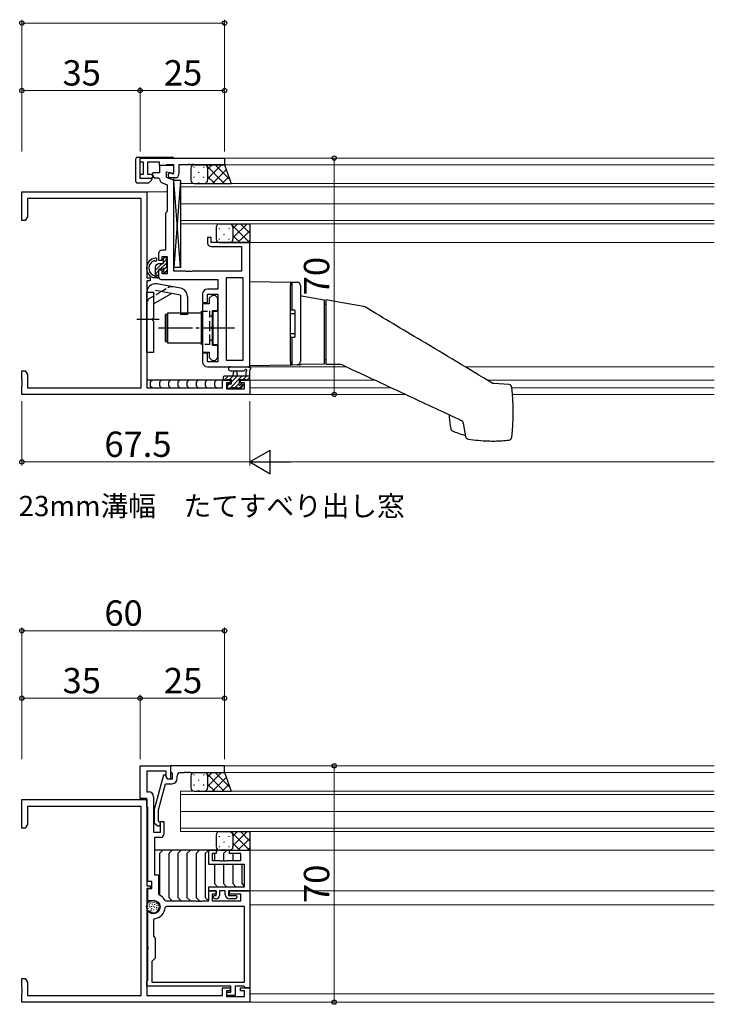
# Model space of a CAD drawing. Extents: x 0 to 1587, y 0 to 1128.
# Drawn here: x 734 to 940, y 279 to 570 of the extents above; entities that cross this region are included whole.
import ezdxf

# ---------------------------------------------------------------- set-up
doc = ezdxf.new("R2010")
doc.units = 0
doc.linetypes.add('YCENTER_1', pattern=[13, 10, -1, 1, -1])
doc.linetypes.add('YHIDDEN_1', pattern=[4, 3, -1])
doc.layers.add('USER1', color=3, linetype='CONTINUOUS')
for name, color, linetype, lineweight in [('YKK_11', 7, 'CONTINUOUS', 30), ('YKK_12', 2, 'CONTINUOUS', 13), ('YKK_13', 4, 'CONTINUOUS', 30), ('YKK_D', 6, 'CONTINUOUS', 13)]:
    doc.layers.add(name, color=color, linetype=linetype, lineweight=lineweight)
doc.styles.add('text-b', font='txt')

msp = doc.modelspace()

# ---------------------------------------------------------------- linework, layer by layer
at = {"layer": 'YKK_11', "linetype": 'ByBlock', "lineweight": -2, "ltscale": 0.5}
for p, q in [((769.56, 529.49), (794.56, 529.49)), ((769.56, 528.29), (769.56, 529.49)), ((770.56, 528.29), (769.56, 528.29)), ((770.56, 524.69), (770.56, 528.29)), ((775.36, 528.29), (771.76, 528.29)), ((771.76, 528.29), (771.76, 524.69)), ((775.36, 527.29), (775.36, 528.29)), ((794.56, 529.49), (794.56, 527.49)), ((773.33, 525.09), (773.14, 524.75)), ((775.36, 525.09), (773.33, 525.09)), ((777.16, 527.29), (775.36, 527.29)), ((779.56, 527.29), (775.36, 527.29)), ((775.36, 527.29), (775.36, 525.09)), ((777.36, 527.49), (777.16, 527.29)), ((779.56, 527.49), (777.36, 527.49)), ((777.36, 523.79), (777.36, 525.38)), ((777.36, 525.38), (779.56, 524.99)), ((778.98, 524.95), (779.16, 524.89)), ((779.56, 524.89), (779.56, 527.49)), ((779.56, 524.99), (779.56, 527.29)), ((783.6, 527.49), (781.06, 527.49)), ((781.06, 527.49), (781.06, 524.69)), ((783.79, 527.61), (783.6, 527.49)), ((784.34, 527.61), (783.79, 527.61)), ((784.52, 527.49), (784.34, 527.61)), ((784.6, 527.49), (784.52, 527.49)), ((784.79, 527.61), (784.6, 527.49)), ((785.34, 527.61), (784.79, 527.61)), ((785.52, 527.49), (785.34, 527.61)), ((794.56, 527.49), (785.52, 527.49)), ((769.56, 523.49), (769.56, 524.69)), ((769.56, 524.69), (770.56, 524.69)), ((772.97, 523.49), (769.56, 523.49)), ((771.76, 524.69), (772.93, 524.69)), ((772.93, 524.69), (773.3, 524.06)), ((773.3, 524.06), (772.97, 523.49)), ((773.14, 524.75), (773.75, 523.69)), ((773.75, 523.69), (775.06, 523.69)), ((775.06, 523.69), (775.36, 523.4)), ((779.56, 522.99), (777.36, 523.79)), ((780.06, 523.69), (778.56, 523.69)), ((779.16, 524.89), (779.56, 524.89)), ((779.56, 495.99), (779.56, 522.99)), ((734.56, 510.99), (734.56, 519.49)), ((734.56, 519.49), (771.56, 519.49)), ((771.56, 519.49), (771.56, 493.99)), ((776.35, 522.03), (777.56, 521.59)), ((777.56, 521.59), (777.56, 513.69)), ((769.93, 517.49), (736.19, 517.49)), ((736.19, 517.49), (736.19, 512.08)), ((769.93, 461.49), (769.93, 517.49)), ((777.36, 513.49), (777.06, 513.19)), ((777.56, 513.69), (777.36, 513.49)), ((735.56, 510.99), (734.56, 510.99)), ((736.19, 512.08), (735.56, 510.99)), ((777.06, 513.19), (777.06, 502.19)), ((790.56, 505.99), (789.56, 505.99)), ((789.56, 505.99), (789.56, 504.29)), ((790.56, 504.49), (790.56, 505.99)), ((777.06, 502.19), (776.06, 502.19)), ((802.06, 504.49), (790.56, 504.49)), ((790.56, 503.29), (799.56, 503.29)), ((799.56, 503.29), (799.56, 495.99)), ((802.06, 467.69), (802.06, 504.49)), ((775.06, 501.19), (775.06, 499.29)), ((775.06, 499.29), (776.06, 499.29)), ((776.06, 499.29), (776.06, 500.39)), ((776.06, 500.39), (777.56, 500.39)), ((777.56, 500.39), (777.56, 495.19)), ((776.06, 496.29), (775.06, 496.29)), ((775.06, 496.29), (775.06, 494.49)), ((776.06, 495.19), (776.06, 496.29)), ((783.1, 495.99), (779.56, 495.99)), ((783.29, 495.87), (783.1, 495.99)), ((783.84, 495.87), (783.29, 495.87)), ((784.02, 495.99), (783.84, 495.87)), ((784.1, 495.99), (784.02, 495.99)), ((784.29, 495.87), (784.1, 495.99)), ((784.84, 495.87), (784.29, 495.87)), ((785.02, 495.99), (784.84, 495.87)), ((799.56, 495.99), (785.02, 495.99)), ((771.56, 493.99), (772.56, 493.99)), ((772.56, 493.19), (771.56, 493.19)), ((771.56, 493.19), (771.56, 461.49)), ((772.56, 493.99), (772.56, 493.19)), ((777.56, 495.19), (776.06, 495.19)), ((776.06, 493.49), (792.56, 493.49)), ((792.56, 493.49), (792.56, 490.69)), ((800.13, 494.06), (795.06, 494.06)), ((795.06, 494.06), (795.06, 469.62)), ((800.13, 469.62), (800.13, 494.06)), ((792.56, 490.69), (789.56, 490.69)), ((788.06, 489.19), (788.06, 486.69)), ((789.56, 486.69), (789.56, 489.19)), ((789.56, 489.19), (792.56, 489.19)), ((790.86, 488.79), (790.06, 487.99)), ((790.06, 487.99), (790.06, 486.37)), ((791.76, 488.79), (790.86, 488.79)), ((792.56, 487.99), (791.76, 488.79)), ((792.56, 489.19), (792.56, 469.19)), ((792.56, 484.39), (792.56, 487.99)), ((788.06, 486.69), (789.56, 486.69)), ((788.06, 486.37), (788.06, 472.02)), ((790.06, 486.37), (788.06, 486.37)), ((790.96, 479.65), (790.96, 484.39)), ((790.96, 484.39), (792.56, 484.39)), ((790.84, 479.47), (790.96, 479.65)), ((790.84, 478.92), (790.84, 479.47)), ((790.96, 478.73), (790.84, 478.92)), ((790.96, 473.99), (790.96, 478.73)), ((792.56, 473.99), (790.96, 473.99)), ((792.56, 470.39), (792.56, 473.99)), ((788.06, 472.02), (790.06, 472.02)), ((789.56, 471.69), (788.06, 471.69)), ((788.06, 471.69), (788.06, 469.19)), ((789.56, 469.19), (789.56, 471.69)), ((790.06, 472.02), (790.06, 470.39)), ((790.06, 470.39), (790.86, 469.59)), ((790.86, 469.59), (791.76, 469.59)), ((791.76, 469.59), (792.56, 470.39)), ((795.06, 469.62), (800.13, 469.62)), ((792.56, 469.19), (789.56, 469.19)), ((789.56, 467.69), (802.06, 467.69)), ((734.56, 463.95), (734.56, 466.49)), ((734.56, 466.49), (735.56, 466.49)), ((734.68, 463.77), (734.56, 463.95)), ((734.68, 463.22), (734.68, 463.77)), ((735.56, 466.49), (736.19, 465.4)), ((736.19, 465.4), (736.19, 461.49)), ((734.56, 463.03), (734.68, 463.22)), ((734.56, 462.95), (734.56, 463.03)), ((734.68, 462.77), (734.56, 462.95)), ((734.56, 462.03), (734.68, 462.22)), ((734.56, 459.49), (734.56, 462.03)), ((734.68, 462.22), (734.68, 462.77)), ((736.19, 461.49), (769.93, 461.49)), ((771.56, 461.49), (793.96, 461.49)), ((793.96, 461.49), (793.96, 463.69)), ((793.96, 463.69), (796.26, 463.69)), ((796.26, 462.89), (795.16, 462.89)), ((795.16, 462.89), (795.16, 461.12)), ((795.16, 461.12), (800.43, 461.12)), ((796.26, 463.69), (796.26, 462.89)), ((799.26, 462.89), (799.26, 463.69)), ((799.26, 463.69), (802.06, 463.69)), ((800.43, 462.89), (799.26, 462.89)), ((800.43, 461.12), (800.43, 462.89)), ((802.06, 463.69), (802.06, 459.49)), ((802.06, 459.49), (734.56, 459.49)), ((769.57, 339.79), (769.57, 349.49)), ((769.57, 349.49), (778.57, 349.49)), ((777.27, 347.86), (771.57, 347.86)), ((771.57, 347.86), (771.57, 341.79)), ((777.27, 346.36), (777.27, 347.86)), ((794.57, 349.49), (778.57, 349.49)), ((778.57, 349.49), (778.57, 347.79)), ((778.57, 349.49), (778.57, 345.49)), ((778.57, 347.79), (778.87, 347.49)), ((778.87, 347.49), (779.07, 347.29)), ((779.07, 347.29), (779.07, 345.49)), ((781.57, 347.49), (782.61, 347.49)), ((782.61, 347.49), (782.79, 347.61)), ((782.79, 347.61), (783.34, 347.61)), ((783.34, 347.61), (783.52, 347.49)), ((783.52, 347.49), (783.61, 347.49)), ((783.61, 347.49), (783.79, 347.61)), ((783.79, 347.61), (784.34, 347.61)), ((784.34, 347.61), (784.52, 347.49)), ((784.52, 347.49), (794.57, 347.49)), ((794.57, 347.49), (794.57, 349.49)), ((776.47, 346.69), (773.77, 336.59)), ((774.97, 336.43), (777.05, 344.19)), ((777.07, 346.69), (776.47, 346.69)), ((777.05, 344.19), (779.07, 344.19)), ((777.77, 345.49), (777.07, 346.69)), ((777.77, 345.49), (777.27, 346.36)), ((779.07, 345.49), (777.77, 345.49)), ((778.57, 345.49), (777.77, 345.49)), ((780.57, 345.69), (780.57, 346.49)), ((771.57, 341.79), (772.07, 341.79)), ((734.56, 330.99), (734.56, 339.49)), ((734.56, 339.49), (771.56, 339.49)), ((771.57, 339.79), (769.57, 339.79)), ((771.56, 339.49), (771.56, 313.99)), ((771.57, 337.49), (771.57, 339.79)), ((773.57, 340.29), (773.57, 329.79)), ((769.93, 337.49), (736.19, 337.49)), ((736.19, 337.49), (736.19, 332.08)), ((769.93, 281.49), (769.93, 337.49)), ((771.87, 337.19), (771.57, 337.49)), ((771.87, 315.19), (771.87, 337.19)), ((773.77, 336.59), (773.77, 332.64)), ((774.97, 333.14), (774.97, 336.43)), ((773.77, 332.64), (774.54, 331.87)), ((775.39, 332.71), (774.97, 333.14)), ((775.57, 329.79), (775.57, 332.99)), ((775.57, 332.99), (776.57, 332.99)), ((776.57, 332.99), (776.57, 329.29)), ((735.56, 330.99), (734.56, 330.99)), ((736.19, 332.08), (735.56, 330.99)), ((773.57, 329.79), (775.57, 329.79)), ((775.57, 328.29), (773.87, 328.29)), ((773.87, 328.29), (773.87, 317.19)), ((789.87, 320.29), (789.87, 324.49)), ((789.87, 324.49), (792.07, 324.49)), ((792.07, 324.49), (792.07, 323.49)), ((796.07, 323.49), (796.07, 324.49)), ((796.07, 324.49), (802.07, 324.49)), ((802.07, 324.49), (802.07, 312.49)), ((792.07, 323.49), (790.87, 323.49)), ((790.87, 323.49), (790.87, 321.49)), ((790.87, 321.49), (793.11, 321.49)), ((793.11, 321.49), (793.29, 321.37)), ((793.29, 321.37), (793.84, 321.37)), ((793.84, 321.37), (794.02, 321.49)), ((794.02, 321.49), (794.11, 321.49)), ((794.11, 321.49), (794.29, 321.37)), ((794.29, 321.37), (794.84, 321.37)), ((794.84, 321.37), (795.02, 321.49)), ((795.02, 321.49), (799.37, 321.49)), ((799.37, 323.49), (796.07, 323.49)), ((799.37, 321.49), (799.37, 323.49)), ((800.44, 320.29), (789.87, 320.29)), ((800.44, 313.69), (800.44, 320.29)), ((773.07, 315.19), (771.87, 315.19)), ((773.07, 313.19), (773.07, 315.19)), ((773.87, 317.19), (775, 317.19)), ((775, 317.19), (775, 311.58)), ((771.56, 313.99), (772.56, 313.99)), ((772.56, 313.19), (771.56, 313.19)), ((771.56, 313.19), (771.56, 281.49)), ((771.87, 309.49), (771.87, 313.19)), ((771.87, 313.19), (773.07, 313.19)), ((772.56, 313.99), (772.56, 313.19)), ((789.87, 312.49), (789.87, 313.69)), ((789.87, 313.69), (800.44, 313.69)), ((789.87, 309.49), (789.87, 312.49)), ((789.87, 312.49), (792.07, 312.49)), ((792.07, 312.49), (789.87, 312.49)), ((792.07, 312.49), (792.07, 311.49)), ((792.07, 311.09), (792.07, 312.49)), ((794.77, 312.49), (793.07, 312.49)), ((793.07, 312.49), (793.07, 311.09)), ((794.77, 311.39), (794.77, 312.49)), ((802.07, 312.49), (795.77, 312.49)), ((795.77, 312.49), (795.77, 311.09)), ((796.07, 311.49), (796.07, 312.49)), ((796.07, 312.49), (802.07, 312.49)), ((802.07, 312.49), (802.07, 283.69)), ((773.47, 309.49), (771.87, 309.49)), ((775, 311.58), (775.17, 311.31)), ((776.96, 309.64), (777.22, 309.49)), ((777.22, 309.49), (786.11, 309.49)), ((786.11, 309.49), (786.29, 309.37)), ((786.29, 309.37), (786.84, 309.37)), ((786.84, 309.37), (787.02, 309.49)), ((787.02, 309.49), (787.11, 309.49)), ((787.11, 309.49), (787.29, 309.37)), ((787.29, 309.37), (787.84, 309.37)), ((787.84, 309.37), (788.02, 309.49)), ((788.02, 309.49), (789.87, 309.49)), ((792.07, 311.49), (790.87, 311.49)), ((790.87, 311.49), (790.87, 309.49)), ((790.87, 309.49), (799.37, 309.49)), ((791.17, 310.79), (791.47, 311.09)), ((791.47, 311.09), (792.07, 311.09)), ((792.07, 310.09), (791.87, 310.09)), ((795.77, 311.09), (797.97, 311.09)), ((799.37, 311.49), (796.07, 311.49)), ((797.57, 310.09), (796.07, 310.09)), ((797.97, 311.09), (798.27, 310.79)), ((799.37, 309.49), (799.37, 311.49)), ((771.87, 306.39), (772.24, 306.54)), ((771.87, 295.95), (771.87, 306.39)), ((772.24, 306.54), (772.89, 305.89)), ((777.26, 307.86), (776.96, 307.57)), ((800.44, 307.86), (777.26, 307.86)), ((800.44, 285.39), (800.44, 307.86)), ((772.89, 305.89), (773.47, 305.89)), ((773.77, 304.2), (773.5, 303.9)), ((773.5, 303.9), (773.5, 299.06)), ((773.5, 299.06), (774.07, 298.49)), ((774.07, 298.49), (774.07, 292.49)), ((771.99, 295.76), (771.87, 295.95)), ((771.87, 295.03), (771.99, 295.21)), ((771.87, 285.99), (771.87, 295.03)), ((771.99, 295.21), (771.99, 295.76)), ((774.07, 292.49), (773.07, 291.49)), ((773.07, 291.49), (773.07, 285.39)), ((734.56, 283.95), (734.56, 286.49)), ((734.56, 286.49), (735.56, 286.49)), ((735.56, 286.49), (736.19, 285.4)), ((771.57, 285.69), (771.87, 285.99)), ((734.68, 283.76), (734.56, 283.95)), ((734.56, 283.03), (734.68, 283.21)), ((734.56, 282.95), (734.56, 283.03)), ((734.68, 282.76), (734.56, 282.95)), ((734.68, 283.21), (734.68, 283.76)), ((736.19, 285.4), (736.19, 281.49)), ((771.57, 284.19), (771.57, 285.69)), ((796.47, 284.19), (771.57, 284.19)), ((773.07, 285.39), (800.44, 285.39)), ((793.96, 281.49), (793.96, 283.69)), ((793.96, 283.69), (796.26, 283.69)), ((796.26, 282.89), (795.16, 282.89)), ((795.16, 282.89), (795.16, 281.12)), ((796.26, 283.69), (796.26, 282.89)), ((796.47, 282.49), (796.47, 284.19)), ((800.24, 284.19), (797.67, 284.19)), ((797.67, 284.19), (797.67, 281.49)), ((799.26, 282.89), (799.26, 283.69)), ((799.26, 283.69), (802.06, 283.69)), ((800.43, 282.89), (799.26, 282.89)), ((800.44, 283.99), (800.24, 284.19)), ((800.43, 281.12), (800.43, 282.89)), ((800.74, 283.69), (800.44, 283.99)), ((802.07, 283.69), (800.74, 283.69)), ((802.06, 283.69), (802.06, 279.49)), ((734.56, 282.03), (734.68, 282.21)), ((734.56, 279.49), (734.56, 282.03)), ((734.68, 282.21), (734.68, 282.76)), ((736.19, 281.49), (769.93, 281.49)), ((771.56, 281.49), (793.96, 281.49)), ((795.16, 281.12), (800.43, 281.12)), ((795.27, 281.49), (795.27, 282.49)), ((795.27, 282.49), (796.47, 282.49)), ((797.67, 281.49), (795.27, 281.49)), ((802.06, 279.49), (734.56, 279.49))]:
    msp.add_line(p, q, dxfattribs=at)
for centre, radius, start, end in [((778.56, 524.39), 0.7, 53.1301, 270), ((776.86, 523.44), 1.5, 181.6202, 250), ((780.06, 524.69), 1, 270, 360), ((776.06, 501.19), 1, 90, 180), ((790.56, 504.29), 1, 180, 270), ((776.06, 494.49), 1, 180, 270), ((789.56, 489.19), 1.5, 90, 180), ((789.56, 469.19), 1.5, 180, 270), ((781.57, 346.49), 1, 90, 180), ((779.07, 345.69), 1.5, 270, 360), ((772.07, 340.29), 1.5, 0, 90), ((774.97, 332.29), 0.6, 225, 45), ((775.57, 329.29), 1, 270, 360), ((773.47, 307.69), 1.8, 270, 90), ((773.47, 307.69), 4, 29.2336, 64.8125), ((791.87, 310.79), 0.7, 180, 270), ((792.07, 311.09), 1, 270, 360), ((796.07, 311.39), 1.3, 180, 270), ((797.57, 310.79), 0.7, 270, 360), ((773.47, 307.69), 3.5, 274.982, 358.0395)]:
    msp.add_arc(centre, radius, start, end, dxfattribs=at)
at = {"layer": 'YKK_12'}
for p, q in [((939.56, 529.49), (769.86, 529.49)), ((781.36, 527.49), (939.56, 527.49)), ((779.56, 496.29), (779.56, 523.69)), ((777.56, 519.49), (771.56, 519.49)), ((939.56, 521.99), (781.56, 521.99)), ((781.56, 521.99), (781.56, 515.99)), ((781.56, 520.99), (939.56, 520.99)), ((781.56, 515.99), (939.56, 515.99)), ((939.56, 515.99), (781.56, 515.99)), ((781.56, 515.99), (781.56, 509.99)), ((939.56, 510.99), (781.56, 510.99)), ((781.56, 509.99), (939.56, 509.99)), ((802.06, 504.49), (939.56, 504.49)), ((802.06, 504.49), (887.97, 504.49)), ((779.01, 489.39), (778.83, 489.39)), ((795.06, 467.69), (830.61, 467.69)), ((865.72, 467.69), (939.56, 467.69)), ((796.56, 463.69), (771.56, 463.69)), ((839.19, 463.69), (798.96, 463.69)), ((843.9, 461.49), (802.06, 461.49)), ((802.06, 461.49), (802.06, 459.49)), ((939.56, 463.69), (872.39, 463.69)), ((939.56, 461.49), (879.66, 461.49)), ((848.19, 459.49), (771.56, 459.49)), ((939.56, 459.49), (879.85, 459.49)), ((769.86, 349.49), (939.56, 349.49)), ((794.56, 347.49), (939.56, 347.49)), ((781.56, 341.99), (939.56, 341.99)), ((781.56, 341.99), (781.56, 335.99)), ((781.56, 340.99), (939.56, 340.99)), ((781.56, 335.99), (939.56, 335.99)), ((781.56, 335.99), (781.56, 329.99)), ((781.55, 330.99), (939.56, 330.99)), ((781.55, 329.99), (939.56, 329.99)), ((801.55, 324.49), (939.56, 324.49)), ((801.56, 312.49), (939.56, 312.49)), ((802.07, 308.29), (939.56, 308.29)), ((802.06, 281.99), (939.56, 281.99)), ((771.56, 279.49), (939.56, 279.49))]:
    msp.add_line(p, q, dxfattribs=at)
at = {"layer": 'YKK_13'}
for p, q in [((768.26, 529.29), (768.26, 529.29)), ((768.26, 522.59), (768.26, 529.29)), ((768.76, 529.79), (768.76, 529.79)), ((768.76, 529.79), (769.56, 529.79)), ((769.56, 529.79), (779.06, 529.79)), ((769.56, 523.79), (769.56, 529.79)), ((784.56, 526.49), (784.56, 522.99)), ((785.56, 527.49), (788.56, 527.49)), ((788.56, 527.49), (794.56, 527.49)), ((789.56, 526.49), (789.56, 522.99)), ((789.56, 526.49), (789.56, 522.99)), ((794.56, 527.49), (796.56, 522)), ((768.26, 522.59), (768.26, 522.59)), ((768.76, 522.09), (768.76, 522.09)), ((771.85, 522.09), (768.76, 522.09)), ((773.06, 523.49), (769.86, 523.49)), ((771.85, 522.09), (771.85, 522.09)), ((772.91, 522.94), (772.21, 522.24)), ((772.21, 522.24), (772.21, 522.24)), ((772.91, 522.94), (772.91, 522.94)), ((773.06, 523.59), (773.06, 523.3)), ((773.06, 523.3), (773.06, 523.3)), ((779.56, 497.09), (779.56, 522.89)), ((781.56, 522.89), (779.56, 522.89)), ((781.56, 522.89), (779.56, 497.09)), ((781.56, 497.09), (779.56, 522.89)), ((781.56, 522.89), (781.56, 497.09)), ((759.56, 519.49), (771.56, 519.49)), ((785.56, 521.99), (788.56, 521.99)), ((788.56, 521.99), (796.56, 521.99)), ((792.06, 508.99), (792.06, 505.49)), ((793.06, 509.99), (796.06, 509.99)), ((796.06, 509.99), (802.06, 509.99)), ((797.06, 508.99), (797.06, 505.49)), ((797.06, 508.99), (797.06, 505.49)), ((802.06, 509.99), (802.06, 504.49)), ((793.06, 504.49), (796.06, 504.49)), ((796.06, 504.49), (802.06, 504.49)), ((776.46, 498.49), (776.46, 499.79)), ((776.76, 500.09), (777.26, 500.09)), ((777.36, 499.09), (777.36, 497.09)), ((777.56, 499.79), (777.56, 499.29)), ((774.06, 497.19), (774.06, 495.24)), ((776.16, 498.19), (775.06, 498.19)), ((775.06, 496.29), (775.06, 494.29)), ((776, 496.59), (775.36, 496.59)), ((776.46, 495.79), (776.46, 496.13)), ((777.47, 496.08), (776.97, 495.58)), ((777.56, 496.89), (777.56, 496.29)), ((781.56, 497.09), (779.56, 497.09)), ((773.58, 494.79), (773.59, 494.79)), ((774.76, 493.99), (773.66, 493.99)), ((774.06, 494.53), (774.06, 493.99)), ((802.06, 491.99), (802.06, 492.99)), ((802.06, 492.99), (814.06, 492.78)), ((781.56, 488.94), (774.15, 490.25)), ((781.5, 490.98), (774.5, 492.22)), ((814.06, 492.78), (814.06, 491.78)), ((814.06, 492.78), (814.07, 492.78)), ((814.06, 492.24), (814.56, 492.24)), ((814.06, 469.2), (814.06, 491.78)), ((814.07, 492.78), (814.1, 492.78)), ((814.1, 492.78), (814.15, 492.78)), ((814.15, 492.78), (814.21, 492.78)), ((814.21, 492.78), (814.28, 492.78)), ((814.28, 492.78), (814.37, 492.78)), ((814.37, 492.78), (814.46, 492.77)), ((814.46, 492.77), (814.56, 492.77)), ((814.56, 492.77), (816.08, 492.75)), ((814.56, 492.77), (814.56, 492.74)), ((814.56, 491.74), (814.56, 492.74)), ((814.56, 484.99), (814.56, 491.74)), ((817.06, 491.71), (817.06, 491.75)), ((817.06, 491.71), (817.06, 469.27)), ((771.56, 471.94), (771.56, 489.75)), ((773.56, 489.69), (771.56, 489.69)), ((773.56, 489.75), (773.56, 482.19)), ((773.56, 486.35), (778.87, 489.41)), ((781.56, 488.94), (781.56, 483.19)), ((783.56, 488.52), (783.56, 483.19)), ((817.31, 488.68), (824.06, 487.49)), ((824.06, 487.49), (824.06, 485.52)), ((829.5, 486.62), (824.56, 487.49)), ((787.76, 474.24), (787.76, 484.14)), ((787.76, 484.14), (788.06, 484.14)), ((791.06, 484.19), (792.56, 484.19)), ((791.06, 484.19), (791.06, 474.19)), ((792.56, 484.19), (792.56, 474.19)), ((814.56, 484.49), (814.06, 484.49)), ((814.56, 484.49), (814.56, 484.99)), ((815.36, 484.49), (814.56, 484.49)), ((815.36, 484.49), (815.36, 476.49)), ((824.56, 486.14), (824.06, 486.14)), ((824.06, 485.52), (824.06, 470.48)), ((824.56, 485.52), (824.56, 470.5)), ((835.79, 485.51), (829.5, 486.62)), ((836.3, 485.32), (836.3, 485.32)), ((775.19, 481.69), (768.56, 481.69)), ((773.16, 481.79), (773.56, 482.19)), ((773.16, 481.79), (773.16, 481.59)), ((773.16, 481.59), (773.56, 481.19)), ((777.06, 475.19), (777.06, 483.19)), ((777.56, 483.19), (777.06, 483.19)), ((777.56, 475.19), (777.56, 483.19)), ((777.66, 483.69), (787.66, 483.69)), ((777.66, 483.69), (777.66, 474.69)), ((783.56, 483.19), (781.56, 483.19)), ((787.66, 483.69), (787.66, 474.69)), ((787.66, 482.19), (787.76, 482.19)), ((787.76, 476.19), (787.76, 482.19)), ((814.06, 483.49), (815.36, 483.49)), ((773.56, 481.19), (773.56, 471.94)), ((787.66, 476.19), (787.76, 476.19)), ((815.36, 477.49), (814.06, 477.49)), ((814.06, 476.49), (814.56, 476.49)), ((814.56, 475.99), (814.56, 476.49)), ((814.56, 476.49), (815.36, 476.49)), ((814.56, 469.24), (814.56, 475.99)), ((777.06, 475.19), (777.56, 475.19)), ((787.66, 474.69), (777.66, 474.69)), ((788.06, 474.24), (787.76, 474.24)), ((792.56, 474.19), (791.06, 474.19)), ((773.56, 471.94), (771.56, 471.94)), ((824.06, 470.48), (824.06, 468.49)), ((824.06, 469.84), (824.56, 469.84)), ((796.33, 467.69), (801.5, 467.69)), ((814.06, 468.2), (802.06, 467.99)), ((802.06, 463.99), (802.06, 466.67)), ((814.06, 469.2), (814.06, 468.2)), ((814.56, 468.74), (814.06, 468.74)), ((814.07, 468.2), (814.06, 468.2)), ((814.1, 468.2), (814.07, 468.2)), ((814.15, 468.2), (814.1, 468.2)), ((814.21, 468.2), (814.15, 468.2)), ((814.28, 468.2), (814.21, 468.2)), ((814.37, 468.2), (814.28, 468.2)), ((814.46, 468.21), (814.37, 468.2)), ((814.56, 468.21), (814.46, 468.21)), ((814.56, 468.24), (814.56, 469.24)), ((814.56, 468.24), (814.56, 468.21)), ((816.08, 468.23), (814.56, 468.21)), ((817.06, 469.23), (817.06, 469.27)), ((824.06, 468.49), (817.3, 468.37)), ((794.16, 464.59), (794.16, 463.99)), ((802.06, 464.89), (794.46, 464.89)), ((795.26, 463.89), (796.56, 463.89)), ((796.33, 466.49), (800.29, 466.49)), ((796.56, 463.89), (796.56, 462.49)), ((797.16, 464.89), (797.26, 466.03)), ((798.36, 464.89), (798.26, 466.03)), ((798.96, 462.95), (798.96, 463.89)), ((798.96, 463.89), (800.96, 463.89)), ((800.86, 466.07), (800.86, 464.89)), ((794.43, 463.69), (771.56, 463.69)), ((773.19, 463.69), (772.59, 463.09)), ((772.59, 463.09), (772.59, 462.09)), ((772.59, 462.09), (773.19, 461.49)), ((775.9, 463.69), (775.3, 463.09)), ((775.3, 463.09), (775.3, 462.09)), ((775.3, 462.09), (775.9, 461.49)), ((778.61, 463.69), (778.01, 463.09)), ((778.01, 463.09), (778.01, 462.09)), ((778.01, 462.09), (778.61, 461.49)), ((781.32, 463.69), (780.72, 463.09)), ((780.72, 463.09), (780.72, 462.09)), ((780.72, 462.09), (781.32, 461.49)), ((784.02, 463.69), (783.42, 463.09)), ((783.42, 463.09), (783.42, 462.09)), ((783.42, 462.09), (784.02, 461.49)), ((786.73, 463.69), (786.13, 463.09)), ((786.13, 463.09), (786.13, 462.09)), ((786.13, 462.09), (786.73, 461.49)), ((789.44, 463.69), (788.84, 463.09)), ((788.84, 463.09), (788.84, 462.09)), ((788.84, 462.09), (789.44, 461.49)), ((792.15, 463.69), (791.55, 463.09)), ((791.55, 463.09), (791.55, 462.09)), ((791.55, 462.09), (792.15, 461.49)), ((794.46, 463.69), (795.06, 463.69)), ((795.36, 462.19), (795.36, 461.69)), ((795.63, 462.89), (795.63, 462.49)), ((796.56, 462.49), (795.66, 462.49)), ((795.66, 461.39), (796.16, 461.39)), ((796.56, 463.69), (795.96, 463.69)), ((796.15, 461.39), (796.42, 461.12)), ((796.42, 463.69), (796.24, 463.51)), ((796.36, 461.59), (798.46, 461.59)), ((798.66, 461.39), (799.26, 461.39)), ((799.56, 463.69), (798.96, 463.69)), ((799.31, 463.69), (798.96, 463.34)), ((799.04, 461.39), (799.31, 461.12)), ((799.76, 462.49), (799.42, 462.49)), ((799.47, 461.48), (799.97, 461.98)), ((801.16, 463.69), (801.76, 463.69)), ((878.77, 462.43), (874.34, 462.69)), ((865.23, 451.01), (865.93, 447.04)), ((862.14, 448.63), (862.41, 448.52)), ((865.78, 447.38), (865.87, 447.36)), ((785.56, 347.49), (788.56, 347.49)), ((788.56, 347.49), (794.56, 347.49)), ((794.56, 347.49), (796.56, 342)), ((784.56, 346.49), (784.56, 342.99)), ((789.56, 346.49), (789.56, 342.99)), ((789.56, 346.49), (789.56, 342.99)), ((785.56, 341.99), (788.56, 341.99)), ((788.56, 341.99), (796.56, 341.99)), ((793.06, 329.99), (796.06, 329.99)), ((796.06, 329.99), (802.06, 329.99)), ((802.06, 329.99), (802.06, 324.49)), ((792.06, 328.99), (792.06, 325.49)), ((797.06, 328.99), (797.06, 325.49)), ((797.06, 328.99), (797.06, 325.49)), ((796.37, 324.49), (773.87, 324.49)), ((776.33, 324.49), (775.33, 323.49)), ((779.04, 324.49), (778.04, 323.49)), ((781.74, 324.49), (780.74, 323.49)), ((784.45, 324.49), (783.45, 323.49)), ((787.16, 324.49), (786.16, 323.49)), ((789.87, 324.49), (788.87, 323.49)), ((792.57, 324.49), (792.07, 323.98)), ((793.06, 324.49), (796.06, 324.49)), ((795.28, 324.49), (794.28, 323.49)), ((796.06, 324.49), (802.06, 324.49)), ((796.07, 324.49), (802.07, 324.49)), ((775.33, 323.49), (775.33, 311.23)), ((778.04, 323.49), (778.04, 310.49)), ((780.74, 323.49), (780.74, 310.49)), ((783.45, 323.49), (783.45, 310.49)), ((786.16, 323.49), (786.16, 310.49)), ((788.87, 323.49), (788.87, 310.49)), ((791.57, 323.49), (791.57, 321.49)), ((794.28, 323.49), (794.28, 321.49)), ((796.99, 323.49), (796.99, 321.49)), ((791.57, 320.29), (791.57, 314.6)), ((794.28, 320.29), (794.28, 314.6)), ((796.99, 320.29), (796.99, 314.6)), ((799.7, 320.29), (799.7, 314.6)), ((791.57, 314.6), (792.49, 313.69)), ((794.28, 314.6), (795.19, 313.69)), ((796.99, 314.6), (797.9, 313.69)), ((799.7, 314.6), (800.42, 313.88)), ((773.01, 309.25), (773.01, 309.05)), ((778.04, 310.49), (779.04, 309.49)), ((780.74, 310.49), (781.74, 309.49)), ((783.45, 310.49), (784.45, 309.49)), ((786.16, 310.49), (787.16, 309.49)), ((788.87, 310.49), (789.78, 309.58)), ((771.74, 308.05), (771.74, 307.85)), ((771.9, 307.29), (771.9, 307.09)), ((772.29, 308.37), (772.29, 308.17)), ((772.36, 307.78), (772.36, 307.58)), ((772.41, 306.67), (772.41, 306.47)), ((772.55, 308.93), (772.55, 308.73)), ((772.85, 306.81), (772.85, 306.61)), ((772.89, 307.91), (772.89, 307.71)), ((772.94, 307.32), (772.94, 307.12)), ((773.01, 306.23), (773.01, 306.03)), ((773.17, 308.63), (773.17, 308.43)), ((773.42, 308.03), (773.42, 307.83)), ((773.58, 306.92), (773.58, 306.72)), ((773.63, 309.13), (773.63, 308.93)), ((773.79, 307.68), (773.79, 307.48)), ((773.88, 308.49), (773.88, 308.29)), ((774.27, 306.28), (774.27, 306.08)), ((774.36, 308.95), (774.36, 308.75)), ((774.41, 307.09), (774.41, 306.89)), ((774.46, 307.64), (774.46, 307.44)), ((774.5, 308.21), (774.5, 308.01)), ((774.92, 306.81), (774.92, 306.61)), ((775.12, 307.48), (775.12, 307.28)), ((775.19, 308.19), (775.19, 307.99)), ((773.56, 306.05), (773.56, 305.85))]:
    msp.add_line(p, q, dxfattribs=at)
at = {"layer": 'YKK_13', "linetype": 'Continuous'}
for p, q in [((785.47, 526.94), (785.47, 526.74)), ((786.88, 525.32), (786.88, 525.12)), ((788.3, 526.94), (788.3, 526.74)), ((794.48, 521.99), (788.98, 527.49)), ((793.71, 527.49), (789.56, 523.34)), ((790.88, 527.49), (789.56, 526.17)), ((795.09, 526.04), (791.04, 521.99)), ((796.14, 523.16), (791.81, 527.49)), ((785.47, 523.91), (785.47, 523.71)), ((786.88, 522.29), (786.88, 522.09)), ((788.3, 523.91), (788.3, 523.71)), ((791.65, 521.99), (789.56, 524.08)), ((795.84, 523.97), (793.87, 521.99)), ((788.82, 521.99), (788.79, 522.02)), ((792.97, 508.62), (792.97, 508.42)), ((794.38, 509.99), (794.38, 509.83)), ((795.8, 508.62), (795.8, 508.42)), ((796.67, 509.78), (796.46, 509.99)), ((801.96, 504.49), (796.85, 509.6)), ((801.23, 509.99), (797.06, 505.83)), ((798.4, 509.99), (797.06, 508.65)), ((802.06, 508), (798.55, 504.49)), ((802.06, 507.22), (799.29, 509.99)), ((792.97, 505.59), (792.97, 505.39)), ((794.38, 507), (794.38, 506.8)), ((795.8, 505.59), (795.8, 505.39)), ((799.14, 504.49), (797.06, 506.56)), ((802.06, 505.17), (801.38, 504.49)), ((796.31, 504.49), (796.28, 504.51)), ((776.46, 499.74), (776.81, 500.09)), ((776.46, 498.62), (777.56, 499.72)), ((774.06, 496.22), (776.03, 498.19)), ((774.07, 497.36), (774.89, 498.18)), ((774.08, 495.12), (775.06, 496.1)), ((775.55, 496.59), (777.36, 498.4)), ((776.7, 495.5), (777.56, 496.35)), ((776.71, 496.62), (777.36, 497.27)), ((774.07, 493.99), (775.06, 494.97)), ((794.46, 463.69), (795.66, 464.89)), ((796, 463.89), (797, 464.89)), ((796.4, 461.59), (799.7, 464.89)), ((796.56, 463.1), (798.35, 464.89)), ((800.04, 463.89), (801.04, 464.89)), ((801.19, 463.69), (802.06, 464.56)), ((795.36, 461.9), (795.95, 462.49)), ((796.2, 461.39), (796.36, 461.55)), ((797.74, 461.59), (798.72, 462.57)), ((798.89, 461.39), (799.94, 462.43)), ((794.48, 341.99), (788.98, 347.49)), ((793.71, 347.49), (789.56, 343.34)), ((790.88, 347.49), (789.56, 346.17)), ((796.14, 343.16), (791.81, 347.49)), ((785.47, 346.94), (785.47, 346.74)), ((786.88, 345.32), (786.88, 345.12)), ((788.3, 346.94), (788.3, 346.74)), ((795.09, 346.04), (791.04, 341.99)), ((785.47, 343.91), (785.47, 343.71)), ((786.88, 342.29), (786.88, 342.09)), ((788.3, 343.91), (788.3, 343.71)), ((788.82, 341.99), (788.79, 342.02)), ((791.65, 341.99), (789.56, 344.08)), ((795.84, 343.97), (793.87, 341.99)), ((794.38, 329.99), (794.38, 329.83)), ((796.67, 329.78), (796.46, 329.99)), ((801.96, 324.49), (796.85, 329.6)), ((801.23, 329.99), (797.06, 325.82)), ((798.4, 329.99), (797.06, 328.65)), ((802.06, 327.22), (799.29, 329.99)), ((792.97, 328.62), (792.97, 328.42)), ((794.38, 327), (794.38, 326.8)), ((795.8, 328.62), (795.8, 328.42)), ((802.06, 328), (798.55, 324.49)), ((792.97, 325.59), (792.97, 325.39)), ((795.8, 325.59), (795.8, 325.39)), ((796.31, 324.49), (796.28, 324.51)), ((799.14, 324.49), (797.06, 326.56)), ((802.06, 325.17), (801.38, 324.49))]:
    msp.add_line(p, q, dxfattribs=at)
at = {"layer": 'YKK_13', "linetype": 'YHIDDEN_1', "ltscale": 0.5}
for p, q in [((772.56, 488.08), (777.87, 491.15)), ((788.06, 484.14), (790.26, 484.14)), ((777.56, 482.19), (777.66, 482.19)), ((790.26, 482.79), (790.56, 482.79)), ((777.56, 476.19), (777.66, 476.19)), ((790.26, 475.59), (790.56, 475.59)), ((790.26, 474.24), (788.06, 474.24))]:
    msp.add_line(p, q, dxfattribs=at)
at = {"layer": 'YKK_13', "linetype": 'YHIDDEN_1'}
msp.add_line((790.26, 474.24), (790.26, 484.14), dxfattribs=at)
at = {"layer": 'YKK_13', "linetype": 'YCENTER_1'}
msp.add_line((775.06, 479.19), (797.49, 479.19), dxfattribs=at)
at = {"layer": 'YKK_13'}
msp.add_circle((773.47, 307.69), 2, dxfattribs=at)
for centre, radius, start, end in [((785.56, 526.49), 1, 90, 180), ((788.56, 526.49), 1, 0, 90), ((788.56, 526.49), 1, 0, 90), ((785.56, 522.99), 1, 180, 270), ((788.56, 522.99), 1, 270, 0), ((788.56, 522.99), 1, 270, 0), ((793.06, 508.99), 1, 90, 180), ((796.06, 508.99), 1, 0, 90), ((796.06, 508.99), 1, 0, 90), ((793.06, 505.49), 1, 180, 270), ((796.06, 505.49), 1, 270, 0), ((796.06, 505.49), 1, 270, 0), ((774.48, 496.9), 3.02, 98.2803, 254.243), ((774.48, 496.9), 2.32, 111.1287, 243.4211), ((773.75, 498.78), 0.3, 61.4844, 111.1287), ((774.11, 499.44), 0.45, 241.4844, 98.2803), ((776.76, 499.79), 0.3, 90, 180), ((777.26, 499.79), 0.3, 360, 90), ((777.36, 499.29), 0.2, 270, 360), ((775.06, 497.19), 1, 90, 180), ((775.36, 496.29), 0.3, 90, 180), ((776, 496.89), 0.3, 270, 326.9443), ((776.16, 498.49), 0.3, 270, 360), ((776.46, 496.59), 0.25, 303.0557, 146.9443), ((776.76, 496.13), 0.3, 123.0557, 180), ((776.76, 495.79), 0.3, 180, 315), ((777.36, 496.89), 0.2, 360, 90), ((777.26, 496.29), 0.3, 315, 360), ((773.58, 495.09), 0.3, 243.4211, 270), ((773.59, 494.49), 0.3, 31.7847, 90), ((774.06, 494.78), 0.25, 211.7847, 56.9443), ((774.36, 495.24), 0.3, 180, 236.9443), ((774.76, 494.29), 0.3, 270, 360), ((774.06, 489.75), 2.5, 80, 180), ((781.06, 488.52), 2.5, 0, 80), ((816.06, 491.75), 1, 0, 89), ((817.36, 488.98), 0.3, 180, 260), ((835.53, 484.03), 1.5, 59.067, 80), ((790.56, 483.29), 0.5, 322.4102, 0), ((790.56, 475.09), 0.5, 0, 37.5898), ((796.33, 467.09), 0.6, 89.9598, 269.9598), ((800.29, 466.79), 0.3, 269.9598, 340.8102), ((800.86, 466.59), 0.3, 300, 160.8102), ((801.5, 467.39), 0.3, 40.5288, 90), ((801.95, 467.78), 0.3, 220.5288, 280.5288), ((802.06, 467.19), 0.3, 300, 100.5288), ((802.36, 466.67), 0.3, 120, 180), ((816.06, 469.23), 1, 271, 0), ((816.62, 469.05), 0.801, 271.6052, 275.204), ((816.74, 469.25), 1, 267.2768, 295.385), ((817.3, 468.07), 0.3, 91, 115.385), ((828.37, 465.42), 3, 65, 89), ((794.46, 464.59), 0.3, 90, 180), ((794.46, 463.99), 0.3, 180, 270), ((795.06, 463.89), 0.2, 270, 0), ((797.76, 465.99), 0.5, 5.0921, 174.9079), ((801.16, 466.07), 0.3, 120, 180), ((801.16, 463.89), 0.2, 180, 270), ((801.76, 463.99), 0.3, 270, 0), ((795.66, 462.19), 0.3, 90, 180), ((795.66, 461.69), 0.3, 180, 270), ((796.16, 461.59), 0.2, 270, 0), ((798.66, 461.59), 0.2, 180, 270), ((798.96, 462.49), 0.25, 123.0557, 326.9443), ((798.66, 462.95), 0.3, 303.0557, 0), ((799.42, 462.19), 0.3, 90, 146.9443), ((799.26, 461.69), 0.3, 270, 315), ((799.76, 462.19), 0.3, 315, 90), ((878.66, 461.44), 1, 6.3074, 84), ((813.06, 454.19), 67, 353.6938, 6.3062), ((862.51, 449.56), 1, 191.1314, 248.3216), ((864.24, 450.91), 1, 6.0811, 65), ((866.9, 447.28), 1, 193.7906, 260.6295), ((874.06, 490.69), 45, 260.6295, 268.1684), ((878.66, 446.94), 1, 275.9998, 353.6928), ((872.66, 446.71), 1, 268.1684, 268.2565), ((785.56, 346.49), 1, 90, 180), ((788.56, 346.49), 1, 0, 90), ((788.56, 346.49), 1, 0, 90), ((785.56, 342.99), 1, 180, 270), ((788.56, 342.99), 1, 270, 0), ((788.56, 342.99), 1, 270, 0), ((793.06, 328.99), 1, 90, 180), ((796.06, 328.99), 1, 0, 90), ((796.06, 328.99), 1, 0, 90), ((793.06, 325.49), 1, 180, 270), ((796.06, 325.49), 1, 270, 0), ((796.06, 325.49), 1, 270, 0)]:
    msp.add_arc(centre, radius, start, end, dxfattribs=at)
at = {"layer": 'YKK_13', "linetype": 'YHIDDEN_1', "ltscale": 0.5}
for centre, radius, start, end in [((778.87, 489.41), 2, 80, 120), ((773.56, 486.35), 2, 120, 180), ((790.56, 483.29), 0.5, 270, 322.4102), ((790.56, 475.09), 0.5, 37.5898, 90)]:
    msp.add_arc(centre, radius, start, end, dxfattribs=at)
at = {"layer": 'YKK_13'}
for centre, major_axis, ratio, start_param, end_param in [((768.76, 529.29), (0.354, -0.354), 0.999848, 2.356347, 3.926839), ((779.06, 529.29), (0.354, 0.354), 0.999695, 5.909251, 7.068431), ((768.76, 522.59), (0.354, 0.354), 0.999848, 2.356347, 3.926839), ((769.86, 523.79), (0, 0.3), 0.999962, 1.570796, 3.141593), ((771.85, 522.59), (-0.191, 0.462), 0.999911, 2.748957, 3.534229), ((772.56, 523.3), (0.462, -0.191), 0.999911, 5.890549, 6.675821)]:
    msp.add_ellipse(centre, major_axis=major_axis, ratio=ratio, start_param=start_param, end_param=end_param, dxfattribs=at)
for points, knots in [([(824.56, 487.49), (824.56, 487.47), (824.56, 487.43), (824.56, 487.09), (824.56, 486.59), (824.56, 486.03), (824.56, 485.67), (824.56, 485.52)], [0, 0, 0, 0, 0.216211, 0.432581, 0.645459, 0.85689, 1, 1, 1, 1]), ([(873.83, 462.83), (870.33, 464.93), (863.33, 469.12), (853.56, 474.98), (844.54, 480.38), (839.05, 483.67), (836.3, 485.32)], [0, 0, 0, 0, 0.279959, 0.560009, 0.780036, 1, 1, 1, 1]), ([(824.56, 470.5), (824.56, 470.27), (824.56, 469.83), (824.56, 469.24), (824.56, 468.78), (824.56, 468.53), (824.56, 468.5), (824.56, 468.49)], [0, 0, 0, 0, 0.2099109, 0.419972, 0.632528, 0.8483504, 1, 1, 1, 1]), ([(816.65, 468.24), (816.58, 468.24), (816.5, 468.24), (816.37, 468.24), (816.31, 468.24), (816.2, 468.24), (816.16, 468.24), (816.1, 468.24), (816.08, 468.23), (816.08, 468.23)], [0, 0, 0, 0, 0.25, 0.25, 0.5, 0.5, 0.75, 0.75, 1, 1, 1, 1]), ([(824.56, 468.49), (825.3, 468.48), (826.59, 468.45), (827.88, 468.43), (828.43, 468.42)], [0, 0, 0, 0, 0.558362, 0.964496, 0.964496, 0.964496, 0.964496]), ([(829.64, 468.14), (832.9, 466.62), (839.43, 463.58), (848.56, 459.32), (856.97, 455.4), (862.1, 453.01), (864.66, 451.81)], [0, 0, 0, 0, 0.279941, 0.560032, 0.78007, 1, 1, 1, 1]), ([(874.34, 462.69), (874.29, 462.69), (874.13, 462.7), (873.96, 462.75), (873.84, 462.82), (873.83, 462.83)], [0, 0, 0, 0, 0.250592, 0.893402, 1, 1, 1, 1]), ([(861.11, 453.47), (861.1, 453.21), (861.08, 451.83), (861.33, 450.47), (861.53, 449.36)], [0, 0, 0, 0, 0.184239, 1, 1, 1, 1]), ([(862.41, 448.52), (863.03, 448.29), (863.96, 447.94), (865, 447.62), (865.5, 447.47), (865.73, 447.4), (865.78, 447.38)], [0, 0, 0, 0, 0.465606, 0.694343, 0.931308, 1, 1, 1, 1]), ([(872.62, 445.71), (873.27, 445.7), (875.32, 445.66), (877.37, 445.83), (878.77, 445.95)], [0, 0, 0, 0, 0.316394, 1, 1, 1, 1])]:
    msp.add_open_spline(points, degree=3, knots=knots, dxfattribs=at)
at = {"layer": 'YKK_D'}
for p, q in [((734.56, 531.49), (734.56, 570.49)), ((734.56, 569.49), (794.56, 569.49)), ((794.56, 531.49), (794.56, 570.49)), ((734.56, 531.49), (734.56, 550.49)), ((769.56, 549.49), (734.56, 549.49)), ((769.56, 531.49), (769.56, 550.49)), ((769.56, 531.49), (769.56, 550.49)), ((794.56, 549.49), (769.56, 549.49)), ((794.56, 531.49), (794.56, 550.49)), ((827.06, 459.49), (827.06, 529.49)), ((734.56, 457.49), (734.56, 438.49)), ((802.06, 457.49), (802.06, 438.49)), ((802.06, 457.49), (802.06, 438.49)), ((802.06, 439.49), (734.56, 439.49)), ((809.06, 439.49), (939.56, 439.49)), ((734.56, 351.49), (734.56, 390.49)), ((794.56, 389.49), (734.56, 389.49)), ((794.56, 351.49), (794.56, 390.49)), ((734.56, 351.49), (734.56, 370.49)), ((769.56, 351.49), (769.56, 370.49)), ((769.56, 351.49), (769.56, 370.49)), ((794.56, 351.49), (794.56, 370.49)), ((769.56, 369.49), (734.56, 369.49)), ((794.56, 369.49), (769.56, 369.49)), ((827.06, 279.49), (827.06, 349.49))]:
    msp.add_line(p, q, dxfattribs=at)
at = {"layer": 'YKK_D', "lineweight": -2}
for p, q in [((802.06, 439.49), (808.12, 442.99)), ((808.12, 435.99), (808.12, 442.99)), ((802.06, 439.49), (808.12, 435.99)), ((802.06, 439.49), (814.19, 439.49))]:
    msp.add_line(p, q, dxfattribs=at)
at = {"layer": 'YKK_D', "linetype": 'ByBlock', "lineweight": -2}
for centre, radius in [((734.56, 569.49), 0.637), ((794.56, 569.49), 0.637), ((734.56, 549.49), 0.637), ((769.56, 549.49), 0.637), ((769.56, 549.49), 0.637), ((794.56, 549.49), 0.637), ((827.06, 529.49), 0.638), ((827.06, 459.49), 0.637), ((734.56, 439.49), 0.637), ((734.56, 389.49), 0.637), ((794.56, 389.49), 0.637), ((734.56, 369.49), 0.637), ((769.56, 369.49), 0.637), ((769.56, 369.49), 0.637), ((794.56, 369.49), 0.637), ((827.06, 349.49), 0.638), ((827.06, 279.49), 0.637)]:
    msp.add_circle(centre, radius, dxfattribs=at)

# ---------------------------------------------------------------- texts
at = {"layer": 'USER1', "style": 'text-b'}
msp.add_text('23mm溝幅\u3000たてすべり出し窓', height=6, dxfattribs=at).set_placement((733.62, 423.44))
at = {"layer": 'YKK_D', "style": 'text-b'}
for s, p in [('35', (746.61, 550.99)), ('25', (776.61, 550.99)), ('67.5', (759, 440.99)), ('60', (759, 390.99)), ('35', (746.61, 370.99)), ('25', (776.61, 370.99))]:
    msp.add_text(s, height=7.5, dxfattribs=at).set_placement(p)
for p in [(825.56, 488.87), (825.56, 308.86)]:
    msp.add_text('70', height=7.5, rotation=90, dxfattribs=at).set_placement(p)

doc.saveas('drawing.dxf')
